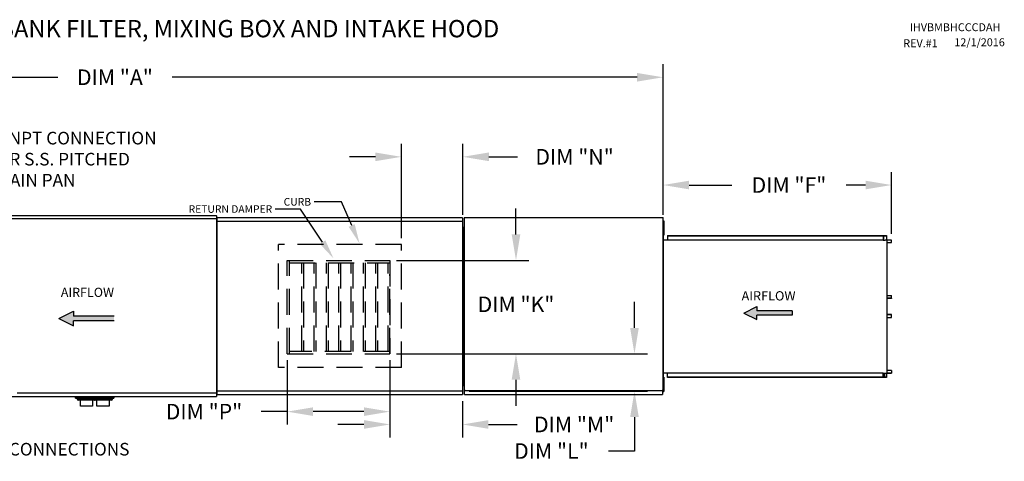
# Model space of a CAD drawing. Units: inches. Extents: x 0 to 1295, y -178 to 0.
# Drawn here: x 122 to 236, y -51 to 0 of the extents above; entities that cross this region are included whole.
import ezdxf

# ---------------------------------------------------------------- set-up
doc = ezdxf.new("R2010")
doc.units = ezdxf.units.IN
doc.header["$LTSCALE"] = 4
doc.header["$MEASUREMENT"] = 0
doc.linetypes.add('HIDDEN', pattern=[0.375, 0.25, -0.125])
doc.styles.add('BOLD', font='ROMAND.SHX')
doc.dimstyles.new('MOD', dxfattribs={"dimscale": 1.5, "dimtxt": 1.2, "dimasz": 2, "dimexe": 1, "dimexo": 0.5, "dimgap": 1, "dimtad": 0, "dimtih": 1, "dimtoh": 1, "dimdec": 4, "dimzin": 0, "dimdsep": 46, "dimtxsty": 'Standard', "dimcen": 0.09, "dimadec": 0, "dimazin": 0, "dimtfac": 1, "dimtdec": 4, "dimtofl": 0, "dimtmove": 0, "dimatfit": 3, "dimfxl": 0, "dimtolj": 1, "dimtzin": 0, "dimarcsym": 0})

# ---------------------------------------------------------------- blocks, each defined once
blk = doc.blocks.new('*D5')
at = {"color": 0, "lineweight": -2}
for p, q in [((69.43, -22.29), (69.43, -5.12)), ((196.61, -22.07), (196.61, -5.12)), ((72.43, -6.62), (126.69, -6.62)), ((193.61, -6.62), (139.89, -6.62))]:
    blk.add_line(p, q, dxfattribs=at)
at = {"color": 0}
for points in [[(72.43, -6.12), (72.43, -7.12), (69.43, -6.62)], [(193.61, -6.12), (193.61, -7.12), (196.61, -6.62)]]:
    blk.add_solid(points, dxfattribs=at)
at = {"layer": 'DEFPOINTS', "color": 0}
for p in [(196.61, -6.62), (69.43, -23.04), (196.61, -22.82)]:
    blk.add_point(p, dxfattribs=at)
at = {"color": 0, "insert": (133.29, -6.62), "char_height": 1.8, "attachment_point": 5}
blk.add_mtext('\\A1;DIM "A"', dxfattribs=at)
blk = doc.blocks.new('*D18')
at = {"color": 0, "lineweight": -2}
for p, q in [((193.31, -35.57), (193.31, -32.57)), ((165.81, -38.57), (194.81, -38.57)), ((174.2, -42.88), (194.81, -42.88)), ((193.31, -45.88), (193.31, -49.8)), ((193.31, -49.8), (190.31, -49.8))]:
    blk.add_line(p, q, dxfattribs=at)
at = {"color": 0}
for points in [[(192.81, -35.57), (193.81, -35.57), (193.31, -38.57)], [(192.81, -45.88), (193.81, -45.88), (193.31, -42.88)]]:
    blk.add_solid(points, dxfattribs=at)
at = {"layer": 'DEFPOINTS', "color": 0}
for p in [(165.06, -38.57), (173.45, -42.88), (193.31, -42.88)]:
    blk.add_point(p, dxfattribs=at)
at = {"color": 0, "insert": (183.71, -49.8), "char_height": 1.8, "attachment_point": 5}
blk.add_mtext('\\A1;DIM "L"', dxfattribs=at)
blk = doc.blocks.new('*D19')
at = {"color": 0, "lineweight": -2}
for p, q in [((196.61, -22.52), (196.61, -17.57)), ((223, -24.7), (223, -17.57)), ((199.61, -19.07), (204.55, -19.07)), ((220, -19.07), (217.75, -19.07))]:
    blk.add_line(p, q, dxfattribs=at)
at = {"color": 0}
for points in [[(199.61, -18.57), (199.61, -19.57), (196.61, -19.07)], [(220, -18.57), (220, -19.57), (223, -19.07)]]:
    blk.add_solid(points, dxfattribs=at)
at = {"layer": 'DEFPOINTS', "color": 0}
for p in [(223, -19.07), (196.61, -23.27), (223, -25.45)]:
    blk.add_point(p, dxfattribs=at)
at = {"color": 0, "insert": (211.15, -19.07), "char_height": 1.8, "attachment_point": 5}
blk.add_mtext('\\A1;DIM "F"', dxfattribs=at)
blk = doc.blocks.new('*D20')
at = {"color": 0, "lineweight": -2}
for p, q in [((179.62, -24.77), (179.62, -21.77)), ((165.81, -27.77), (181.12, -27.77)), ((165.81, -38.57), (181.12, -38.57)), ((179.62, -41.57), (179.62, -44.57))]:
    blk.add_line(p, q, dxfattribs=at)
at = {"color": 0}
for points in [[(179.12, -24.77), (180.12, -24.77), (179.62, -27.77)], [(179.12, -41.57), (180.12, -41.57), (179.62, -38.57)]]:
    blk.add_solid(points, dxfattribs=at)
at = {"layer": 'DEFPOINTS', "color": 0}
for p in [(165.06, -27.77), (165.06, -38.57), (179.62, -38.57)]:
    blk.add_point(p, dxfattribs=at)
at = {"color": 0, "insert": (179.62, -32.85), "char_height": 1.8, "attachment_point": 5}
blk.add_mtext('\\A1;DIM "K"', dxfattribs=at)
blk = doc.blocks.new('*D21')
at = {"color": 0, "lineweight": -2}
for p, q in [((165.06, -39.32), (165.06, -48.23)), ((173.44, -44.03), (173.44, -48.23)), ((162.06, -46.73), (159.06, -46.73)), ((176.44, -46.73), (179.74, -46.73))]:
    blk.add_line(p, q, dxfattribs=at)
at = {"color": 0}
for points in [[(162.06, -46.23), (162.06, -47.23), (165.06, -46.73)], [(176.44, -46.23), (176.44, -47.23), (173.44, -46.73)]]:
    blk.add_solid(points, dxfattribs=at)
at = {"layer": 'DEFPOINTS', "color": 0}
for p in [(165.06, -38.57), (173.44, -43.28), (173.44, -46.73)]:
    blk.add_point(p, dxfattribs=at)
at = {"color": 0, "insert": (186.34, -46.73), "char_height": 1.8, "attachment_point": 5}
blk.add_mtext('\\A1;DIM "M"', dxfattribs=at)
blk = doc.blocks.new('*D22')
at = {"color": 0, "lineweight": -2}
for p, q in [((153.18, -39.32), (153.18, -46.75)), ((165.06, -39.32), (165.06, -46.75)), ((153.18, -45.25), (150.18, -45.25)), ((162.06, -45.25), (156.18, -45.25))]:
    blk.add_line(p, q, dxfattribs=at)
at = {"color": 0}
for points in [[(156.18, -44.75), (156.18, -45.75), (153.18, -45.25)], [(162.06, -44.75), (162.06, -45.75), (165.06, -45.25)]]:
    blk.add_solid(points, dxfattribs=at)
at = {"layer": 'DEFPOINTS', "color": 0}
for p in [(153.18, -38.57), (165.06, -38.57), (153.18, -45.25)]:
    blk.add_point(p, dxfattribs=at)
at = {"color": 0, "insert": (143.58, -45.25), "char_height": 1.8, "attachment_point": 5}
blk.add_mtext('\\A1;DIM "P"', dxfattribs=at)
blk = doc.blocks.new('*D23')
at = {"color": 0, "lineweight": -2}
for p, q in [((166.38, -25.19), (166.38, -14.31)), ((173.49, -22.52), (173.49, -14.31)), ((163.38, -15.81), (160.38, -15.81)), ((176.49, -15.81), (179.79, -15.81))]:
    blk.add_line(p, q, dxfattribs=at)
at = {"color": 0}
for points in [[(163.38, -15.31), (163.38, -16.31), (166.38, -15.81)], [(176.49, -15.31), (176.49, -16.31), (173.49, -15.81)]]:
    blk.add_solid(points, dxfattribs=at)
at = {"layer": 'DEFPOINTS', "color": 0}
for p in [(173.49, -15.81), (173.49, -23.27), (166.38, -25.94)]:
    blk.add_point(p, dxfattribs=at)
at = {"color": 0, "insert": (186.39, -15.81), "char_height": 1.8, "attachment_point": 5}
blk.add_mtext('\\A1;DIM "N"', dxfattribs=at)

msp = doc.modelspace()

# ---------------------------------------------------------------- hatches: boundary and pattern name
at = {"linetype": 'Continuous'}
for points in [[(128.51048, -34.21033), (128.51048, -33.64538), (126.79563, -34.49281), (128.51048, -35.34025), (128.51048, -34.77529), (133.19065, -34.77529), (133.19065, -34.21033)], [(211.51023, -34.10371), (211.51023, -33.61209), (207.43758, -33.61209), (207.43758, -33.12047), (205.94534, -33.8579), (207.43758, -34.59533), (207.43758, -34.10371)]]:
    msp.add_hatch(color=256, dxfattribs=at).paths.add_polyline_path(points)

# ---------------------------------------------------------------- linework, layer by layer
for p, q in [((159.45033, -21.00809), (156.28904, -21.00809)), ((160.64144, -23.74181), (159.45033, -21.00809)), ((154.73437, -21.84084), (151.79773, -21.84084)), ((157.28573, -25.66589), (154.73437, -21.84084)), ((116.28242, -22.92723), (145.02088, -22.92723))]:
    msp.add_line(p, q)
at = {"color": 7, "linetype": 'Continuous'}
for p, q in [((116.314, -22.59643), (145.02088, -22.59643)), ((145.02088, -22.61752), (145.02088, -22.59643)), ((145.02088, -22.61752), (145.02088, -43.50948)), ((145.05606, -42.8564), (145.05606, -23.27078)), ((145.05606, -23.27078), (145.05606, -42.8564)), ((145.10127, -23.27078), (145.05606, -23.27078)), ((145.10127, -23.27078), (145.10194, -23.27078)), ((145.10194, -23.24649), (173.44689, -23.24649)), ((145.10194, -23.24649), (145.10194, -23.27078)), ((145.10194, -23.2917), (145.10194, -23.27078)), ((173.44419, -22.85066), (145.10464, -22.85066)), ((145.10464, -22.89193), (145.10464, -22.85066)), ((145.10464, -23.24649), (145.10464, -22.89193)), ((173.44419, -22.85066), (173.44419, -22.89193)), ((173.44419, -22.89193), (173.44419, -23.24649)), ((173.44689, -23.27078), (173.44689, -23.24649)), ((173.44689, -23.2917), (173.44689, -23.27078)), ((173.44689, -23.27078), (173.44757, -23.27078)), ((173.49278, -23.27078), (173.44757, -23.27078)), ((173.49278, -42.8564), (173.49278, -23.27078)), ((173.62255, -22.85058), (173.62255, -42.77146)), ((173.67375, -22.85058), (173.62255, -22.85058)), ((173.67451, -22.85058), (173.67375, -22.85058)), ((173.67451, -22.82307), (196.60581, -22.82307)), ((173.67451, -22.82307), (173.67451, -22.85058)), ((173.67451, -22.87427), (173.67451, -22.85058)), ((196.55385, -22.85058), (196.55385, -22.82307)), ((196.55385, -22.85058), (196.55462, -22.85058)), ((196.55385, -22.87427), (196.55385, -22.85058)), ((196.60581, -22.85058), (196.55462, -22.85058)), ((196.60581, -42.79897), (196.60581, -22.82307)), ((196.60581, -23.75872), (196.64077, -23.75872)), ((196.64077, -23.21247), (196.64077, -23.48559)), ((196.64077, -23.21247), (196.69812, -23.21247)), ((196.64077, -23.48559), (196.64077, -24.57809)), ((196.64077, -23.48559), (196.69812, -23.48559)), ((196.69812, -23.21247), (196.69812, -23.48559)), ((196.69812, -23.48559), (196.69812, -24.57809)), ((173.49278, -23.9062), (173.49278, -42.30435)), ((196.62298, -23.9062), (196.60457, -23.9062)), ((196.64077, -24.30496), (196.60581, -24.30496)), ((196.62298, -23.9062), (196.62298, -42.30435)), ((196.64077, -24.57809), (196.64077, -24.85121)), ((196.64077, -24.57809), (196.69812, -24.57809)), ((196.64077, -24.85121), (196.69812, -24.85121)), ((196.69812, -24.57809), (196.69812, -24.85121)), ((197.11604, -24.90944), (222.10518, -24.90944)), ((197.11604, -24.90944), (197.11604, -25.40249)), ((197.11604, -24.92785), (222.10518, -24.92785)), ((222.05006, -24.92785), (222.05006, -25.42091)), ((222.06016, -24.92785), (222.06016, -25.42091)), ((222.10518, -24.92785), (222.10518, -24.90944)), ((222.10518, -24.90944), (222.41143, -24.90944)), ((222.10518, -24.92785), (222.41143, -24.92785)), ((222.41143, -24.92785), (222.41143, -24.90944)), ((222.41143, -24.92785), (222.41143, -24.90944)), ((222.41143, -24.90944), (222.41143, -24.90944)), ((222.41143, -24.92785), (222.41143, -24.92785)), ((222.43023, -24.94371), (222.42013, -24.94371)), ((222.42013, -24.94371), (222.42013, -25.40505)), ((222.43023, -24.94371), (222.43023, -25.40505)), ((196.62298, -25.40249), (222.05006, -25.40249)), ((222.05006, -25.42091), (222.23295, -25.42091)), ((222.23295, -25.42091), (222.24833, -25.42091)), ((222.24833, -25.42091), (222.26372, -25.42091)), ((222.4447, -25.42091), (222.26372, -25.42091)), ((222.4447, -25.42091), (222.4447, -40.78964)), ((222.4447, -25.42091), (222.45034, -25.42091)), ((222.4783, -25.42023), (222.45034, -40.78964)), ((222.45034, -25.42091), (222.45034, -40.78964)), ((222.45034, -25.42091), (222.45034, -40.78964)), ((222.45034, -25.42091), (222.45034, -40.78964)), ((222.45034, -25.42091), (222.45034, -40.78964)), ((222.9802, -25.42091), (222.45034, -25.42091)), ((222.9802, -25.43932), (222.45034, -25.43932)), ((222.45034, -25.71398), (222.9889, -25.71398)), ((222.9802, -25.42091), (222.9802, -25.43932)), ((222.9889, -25.71398), (222.9889, -25.45518)), ((222.9889, -25.45518), (222.99901, -25.45518)), ((222.9889, -25.71398), (222.99901, -25.71398)), ((222.99901, -25.71398), (222.99901, -25.45518)), ((222.45034, -31.81842), (222.99032, -31.81842)), ((222.99032, -32.14039), (222.99032, -31.81842)), ((222.99032, -31.81842), (223.00044, -31.81842)), ((223.00044, -32.14039), (223.00044, -31.81842)), ((222.45034, -32.14039), (222.99032, -32.14039)), ((222.98161, -32.15624), (222.45034, -32.15624)), ((222.98161, -32.17466), (222.45034, -32.17466)), ((222.98161, -32.17466), (222.98161, -32.15624)), ((222.99032, -32.14039), (223.00044, -32.14039)), ((222.98161, -34.03589), (222.45034, -34.03589)), ((222.98161, -34.0543), (222.45034, -34.0543)), ((222.99032, -34.07015), (222.45034, -34.07015)), ((222.98161, -34.0543), (222.98161, -34.03589)), ((222.99032, -34.07015), (223.00044, -34.07015)), ((222.99032, -34.39212), (222.99032, -34.07015)), ((223.00044, -34.39212), (223.00044, -34.07015)), ((222.45034, -34.39212), (222.99032, -34.39212)), ((222.99032, -34.39212), (223.00044, -34.39212)), ((196.62298, -40.78164), (222.05006, -40.78164)), ((197.11604, -41.3011), (197.11604, -40.78164)), ((222.05006, -41.28269), (222.05006, -40.78164)), ((222.05006, -40.78964), (222.23295, -40.78964)), ((222.06016, -41.28269), (222.06016, -40.78964)), ((222.16796, -40.78964), (222.16796, -41.26223)), ((222.18143, -40.78964), (222.18143, -41.26223)), ((222.23295, -40.78964), (222.24833, -40.78964)), ((222.24833, -40.78964), (222.26372, -40.78964)), ((222.26372, -40.78964), (222.4447, -40.78964)), ((222.43023, -40.80549), (222.42013, -40.80549)), ((222.42013, -40.80549), (222.42013, -41.26683)), ((222.43023, -40.80549), (222.43023, -41.26683)), ((222.45034, -40.78964), (222.4447, -40.78964)), ((222.9889, -40.49657), (222.45034, -40.49657)), ((222.45034, -40.77122), (222.9802, -40.77122)), ((222.45034, -40.78964), (222.9802, -40.78964)), ((222.9802, -40.78964), (222.9802, -40.77122)), ((222.9889, -40.49657), (222.9889, -40.75537)), ((222.9889, -40.49657), (222.99901, -40.49657)), ((222.9889, -40.75537), (222.99901, -40.75537)), ((222.99901, -40.49657), (222.99901, -40.75537)), ((196.60581, -41.82416), (196.64077, -41.82416)), ((196.64077, -41.27792), (196.64077, -41.55104)), ((196.64077, -41.27792), (196.69812, -41.27792)), ((196.64077, -41.55104), (196.64077, -42.64353)), ((196.64077, -41.55104), (196.69812, -41.55104)), ((196.69812, -41.27792), (196.69812, -41.55104)), ((196.69812, -41.55104), (196.69812, -42.64353)), ((222.10518, -41.28269), (197.11604, -41.28269)), ((222.10518, -41.3011), (197.11604, -41.3011)), ((222.16796, -41.26223), (222.06016, -41.26223)), ((222.41143, -41.28269), (222.10518, -41.28269)), ((222.41143, -41.3011), (222.10518, -41.3011)), ((222.16796, -41.26223), (222.18143, -41.26223)), ((222.41143, -41.28269), (222.41143, -41.3011)), ((222.41143, -41.28269), (222.41143, -41.3011)), ((222.41143, -41.28269), (222.41143, -41.28269)), ((222.41143, -41.3011), (222.41143, -41.3011)), ((222.43023, -41.26683), (222.42013, -41.26683)), ((121.99736, -43.06946), (145.02088, -43.06946)), ((145.02088, -43.02229), (145.02088, -43.04412)), ((145.02158, -43.04412), (145.02088, -43.04412)), ((145.02088, -43.06946), (145.02088, -43.04412)), ((145.02088, -43.08939), (145.02088, -43.06946)), ((145.05606, -42.8564), (145.10127, -42.8564)), ((145.10127, -42.8564), (145.10194, -42.8564)), ((145.10194, -42.83548), (145.10194, -42.8564)), ((145.10194, -42.8564), (145.10194, -42.88069)), ((173.44689, -42.88069), (145.10194, -42.88069)), ((145.10464, -43.23524), (145.10464, -42.88069)), ((173.44419, -42.88069), (173.44419, -43.23524)), ((173.44689, -42.83548), (173.44689, -42.8564)), ((173.44689, -42.8564), (173.44757, -42.8564)), ((173.44689, -42.88069), (173.44689, -42.8564)), ((173.44757, -42.8564), (173.49278, -42.8564)), ((173.62255, -42.77146), (173.67375, -42.77146)), ((173.67451, -42.77146), (173.67375, -42.77146)), ((173.67451, -42.74777), (173.67451, -42.77146)), ((173.67451, -42.77146), (173.67451, -42.79897)), ((173.67451, -42.79897), (196.60581, -42.79897)), ((173.67451, -42.79897), (173.67451, -42.82059)), ((173.67451, -43.22978), (173.67451, -42.82059)), ((196.55385, -42.74777), (196.55385, -42.77146)), ((196.55385, -42.79897), (196.55385, -42.77146)), ((196.55462, -42.77146), (196.55385, -42.77146)), ((196.55385, -42.82059), (196.55385, -42.79897)), ((196.55385, -42.82059), (196.55385, -43.27651)), ((196.55462, -42.77146), (196.60581, -42.77146)), ((196.62298, -42.30435), (196.60457, -42.30435)), ((196.64077, -42.37041), (196.60581, -42.37041)), ((196.64077, -42.64353), (196.69812, -42.64353)), ((196.64077, -42.64353), (196.64077, -42.91666)), ((196.64077, -42.91666), (196.69812, -42.91666)), ((196.69812, -42.64353), (196.69812, -42.91666)), ((116.314, -43.50948), (145.02088, -43.50948)), ((128.74886, -43.57952), (131.26034, -43.57952)), ((128.74886, -43.67503), (128.74886, -43.57952)), ((128.74886, -43.67503), (131.26034, -43.67503)), ((128.9192, -43.72165), (128.74886, -43.67503)), ((128.85498, -43.57952), (128.85498, -43.53495)), ((128.9192, -43.72165), (131.09, -43.72165)), ((128.9192, -43.76468), (128.9192, -43.72165)), ((130.92314, -43.93155), (129.08606, -43.93155)), ((129.29714, -44.63461), (129.29714, -43.93155)), ((130.66722, -43.57952), (133.1787, -43.57952)), ((130.66722, -43.67503), (130.66722, -43.57952)), ((130.66722, -43.67503), (133.1787, -43.67503)), ((130.83756, -43.72165), (130.66722, -43.67503)), ((130.71206, -43.93155), (130.71206, -44.63461)), ((130.77333, -43.57952), (130.77333, -43.53495)), ((130.83756, -43.72165), (133.00836, -43.72165)), ((130.83756, -43.76468), (130.83756, -43.72165)), ((132.8415, -43.93155), (131.00442, -43.93155)), ((131.2155, -44.63461), (131.2155, -43.93155)), ((132.63042, -43.93155), (132.63042, -44.63461)), ((133.1787, -43.67503), (133.00836, -43.72165)), ((133.00836, -43.72165), (133.00836, -43.76468)), ((133.07258, -43.50948), (133.07258, -43.57952)), ((133.1787, -43.57952), (133.1787, -43.67503)), ((145.02088, -43.46642), (145.02088, -43.50948)), ((145.10464, -43.27651), (145.10464, -43.23524)), ((145.10464, -43.27651), (173.44419, -43.27651)), ((173.44419, -43.23524), (173.44419, -43.27651)), ((173.67451, -43.27651), (173.67451, -43.22978)), ((173.67451, -43.27651), (196.55385, -43.27651)), ((196.55385, -43.22978), (196.55385, -43.27651)), ((130.0046, -44.63461), (129.29714, -44.63461)), ((130.71206, -44.63461), (130.0046, -44.63461)), ((131.92296, -44.63461), (131.2155, -44.63461)), ((132.63042, -44.63461), (131.92296, -44.63461))]:
    msp.add_line(p, q, dxfattribs=at)
at = {"linetype": 'HIDDEN', "ltscale": 3}
for p, q in [((152.1691, -40.14799), (152.1691, -25.93735)), ((166.37974, -25.93735), (152.1691, -25.93735)), ((166.37974, -40.14799), (166.37974, -25.93735)), ((153.17613, -27.77358), (165.05601, -27.77358)), ((165.05601, -38.5696), (165.05601, -29.36996)), ((153.17613, -38.5696), (165.05601, -38.5696)), ((166.37974, -40.14799), (152.1691, -40.14799))]:
    msp.add_line(p, q, dxfattribs=at)
at = {"color": 7, "linetype": 'HIDDEN', "ltscale": 3}
for p, q in [((153.17613, -38.5696), (153.17613, -27.77358)), ((153.44178, -38.5696), (153.44178, -27.77358)), ((153.44178, -28.03923), (165.05601, -28.03923)), ((154.86662, -38.30395), (154.86662, -28.03923)), ((155.08214, -28.03923), (155.08214, -38.30395)), ((156.29146, -38.30395), (156.29146, -28.03923)), ((156.50697, -28.03923), (156.50697, -38.30395)), ((157.7163, -38.30395), (157.7163, -28.03923)), ((157.93181, -28.03923), (157.93181, -38.30395)), ((159.14114, -38.30395), (159.14114, -28.03923)), ((159.35665, -28.03923), (159.35665, -38.30395)), ((160.56598, -38.30395), (160.56598, -28.03923)), ((160.78149, -28.03923), (160.78149, -38.30395)), ((161.99082, -38.30395), (161.99082, -28.03923)), ((162.20633, -28.03923), (162.20633, -38.30395)), ((163.41566, -38.30395), (163.41566, -28.03923)), ((163.63117, -28.03923), (163.63117, -38.30395)), ((164.84049, -38.30395), (164.84049, -28.03923)), ((165.05601, -27.77358), (165.05601, -38.5696)), ((165.05601, -38.30395), (153.44178, -38.30395))]:
    msp.add_line(p, q, dxfattribs=at)
at = {"color": 7}
for p, q in [((126.79563, -34.49281), (128.51048, -33.64538)), ((128.51048, -33.64538), (128.51048, -34.21033)), ((205.94534, -33.8579), (207.43758, -33.12047)), ((205.94534, -33.8579), (207.43758, -34.59533)), ((207.43758, -33.12047), (207.43758, -33.61209)), ((211.51023, -33.61209), (207.43758, -33.61209)), ((211.51023, -34.10371), (207.43758, -34.10371)), ((207.43758, -34.59533), (207.43758, -34.10371)), ((211.51023, -33.61209), (211.51023, -34.10371)), ((126.79563, -34.49281), (128.51048, -35.34025)), ((133.19065, -34.21033), (128.51048, -34.21033)), ((133.19065, -34.77529), (128.51048, -34.77529)), ((128.51048, -35.34025), (128.51048, -34.77529))]:
    msp.add_line(p, q, dxfattribs=at)
at = {"color": 7, "linetype": 'Continuous', "flags": 128}
for points in [[(222.41143, -24.90944), (222.4151, -24.9101), (222.41862, -24.91205), (222.42188, -24.91522), (222.42472, -24.91948), (222.42706, -24.92467), (222.4288, -24.93059), (222.42987, -24.93702), (222.43023, -24.94371)], [(222.41143, -24.92785), (222.41313, -24.92816), (222.41476, -24.92906), (222.41626, -24.93053), (222.41758, -24.9325), (222.41866, -24.9349), (222.41947, -24.93764), (222.41996, -24.94062), (222.42013, -24.94371)], [(222.42013, -25.40505), (222.42049, -25.41174), (222.42156, -25.41817), (222.42226, -25.42091)], [(222.43023, -25.40505), (222.4304, -25.40815), (222.43089, -25.41112), (222.4317, -25.41386), (222.43278, -25.41626), (222.4341, -25.41824), (222.4356, -25.4197), (222.43724, -25.4206), (222.43893, -25.42091)], [(222.9802, -25.42091), (222.98387, -25.42157), (222.9874, -25.42352), (222.99065, -25.42668), (222.9935, -25.43094), (222.99584, -25.43614), (222.99757, -25.44206), (222.99864, -25.44849), (222.99901, -25.45518)], [(222.9802, -25.43932), (222.9819, -25.43962), (222.98353, -25.44053), (222.98503, -25.44199), (222.98635, -25.44396), (222.98744, -25.44637), (222.98824, -25.44911), (222.98873, -25.45208), (222.9889, -25.45518)], [(222.99032, -32.14039), (222.99016, -32.14348), (222.98966, -32.14646), (222.98886, -32.1492), (222.98777, -32.1516), (222.98645, -32.15357), (222.98495, -32.15504), (222.98331, -32.15594), (222.98161, -32.15624)], [(223.00044, -32.14039), (223.00008, -32.14707), (222.99901, -32.1535), (222.99727, -32.15943), (222.99493, -32.16462), (222.99207, -32.16888), (222.98882, -32.17205), (222.98528, -32.174), (222.98161, -32.17466)], [(223.00044, -34.07015), (223.00008, -34.06347), (222.99901, -34.05704), (222.99727, -34.05112), (222.99493, -34.04592), (222.99207, -34.04166), (222.98882, -34.03849), (222.98528, -34.03654), (222.98161, -34.03589)], [(222.99032, -34.07015), (222.99016, -34.06706), (222.98966, -34.06409), (222.98886, -34.06135), (222.98777, -34.05894), (222.98645, -34.05697), (222.98495, -34.05551), (222.98331, -34.0546), (222.98161, -34.0543)], [(222.42226, -40.78964), (222.42156, -40.79238), (222.42049, -40.79881), (222.42013, -40.80549)], [(222.43893, -40.78964), (222.43724, -40.78994), (222.4356, -40.79084), (222.4341, -40.79231), (222.43278, -40.79428), (222.4317, -40.79668), (222.43089, -40.79942), (222.4304, -40.8024), (222.43023, -40.80549)], [(222.99901, -40.75537), (222.99864, -40.76205), (222.99757, -40.76848), (222.99584, -40.77441), (222.9935, -40.7796), (222.99065, -40.78386), (222.9874, -40.78703), (222.98387, -40.78898), (222.9802, -40.78964)], [(222.9889, -40.75537), (222.98873, -40.75846), (222.98824, -40.76144), (222.98744, -40.76418), (222.98635, -40.76658), (222.98503, -40.76855), (222.98353, -40.77002), (222.9819, -40.77092), (222.9802, -40.77122)], [(222.43023, -41.26683), (222.42987, -41.27352), (222.4288, -41.27995), (222.42706, -41.28587), (222.42472, -41.29107), (222.42188, -41.29533), (222.41862, -41.29849), (222.4151, -41.30044), (222.41143, -41.3011)], [(222.42013, -41.26683), (222.41996, -41.26993), (222.41947, -41.2729), (222.41866, -41.27564), (222.41758, -41.27805), (222.41626, -41.28002), (222.41476, -41.28148), (222.41313, -41.28239), (222.41143, -41.28269)]]:
    msp.add_lwpolyline(points, dxfattribs=at)
at = {"color": 7, "linetype": 'Continuous'}
for centre, start, end in [((129.08606, -43.76468), 180, 270), ((131.00442, -43.76468), 180, 270), ((130.92314, -43.76468), 270, 284.0960622), ((132.8415, -43.76468), 270, 0)]:
    msp.add_arc(centre, 0.16686, start, end, dxfattribs=at)
for points in [[(160.98833, -23.59067), (160.29455, -23.89296), (161.54831, -25.82318)], [(157.60052, -25.45592), (156.97094, -25.87586), (158.54555, -27.55463)]]:
    msp.add_solid(points)

# ---------------------------------------------------------------- texts
at = {"style": 'BOLD'}
msp.add_text('%% MODULAR OUTDOOR DOWN DISCHARGE BLOWER WITH COOLING AND HEATING COIL, V-BANK FILTER, MIXING BOX AND INTAKE HOOD', height=2, dxfattribs=at).set_placement((2.53526, -2.0044))
at = {"color": 7}
for s, height, p in [('IHVBMBHCCCDAH', 0.9140625, (225.11159, -1.29752)), ('REV.#1', 0.914062, (224.35881, -3.14823)), ('12/1/2016', 0.914062, (230.26094, -3.03369))]:
    msp.add_text(s, height=height, dxfattribs=at).set_placement(p)
at = {"color": 7, "linetype": 'Continuous'}
for height, p in [(1.059295, (127.04609, -31.99686)), (1.075422, (205.6787, -32.40916))]:
    msp.add_text('AIRFLOW', height=height, dxfattribs=at).set_placement(p)
for s, insert, char_height, attachment_point in [('1" NPT CONNECTION\\PFOR S.S. PITCHED\\PDRAIN PAN', (118.52922, -12.92253), 1.4578988, 1), ('\\A1;  ', (128.98379, -12.96357), 1.8, 1), ('\\A1;RETURN DAMPER', (151.45771, -21.40623), 0.8745048, 3), ('\\A1;CURB', (155.94902, -20.57348), 0.874505, 3), ('COIL CONNECTIONS', (134.97519, -49.7776), 1.4578988, 6)]:
    msp.add_mtext(s, dxfattribs=dict(insert=insert, char_height=char_height, attachment_point=attachment_point))

# ---------------------------------------------------------------- dimensions: what is measured, and where the dimension line sits
for base, p1, p2, text, picture, middle in [((196.60581, -6.61709), (69.43375, -23.04091), (196.60581, -22.82307), 'DIM "A"', '*D5', (133.29008, -6.61709)), ((173.49278, -15.80691), (166.37974, -25.93735), (173.49278, -23.27078), 'DIM "N"', '*D23', (186.39278, -15.80691)), ((222.99882, -19.07287), (196.60581, -23.27078), (222.99882, -25.45183), 'DIM "F"', '*D19', (211.15089, -19.07287)), ((153.17613, -45.24881), (165.05601, -38.5696), (153.17613, -38.5696), 'DIM "P"', '*D22', (143.57613, -45.24881)), ((173.44419, -46.73123), (165.05601, -38.5696), (173.44419, -43.27651), 'DIM "M"', '*D21', (186.34419, -46.73123))]:
    dim = msp.add_linear_dim(base=base, p1=p1, p2=p2, text=text, dimstyle='MOD')
    dim.commit()
    dim.dimension.update_dxf_attribs({"geometry": picture, "text_midpoint": middle, "dimtype": 160})
for base, p1, p2, text, picture, middle in [((179.62153, -38.5696), (165.05601, -27.77358), (165.05601, -38.5696), 'DIM "K"', '*D20', (179.62153, -32.84808)), ((193.31337, -42.88069), (165.05601, -38.5696), (173.44689, -42.88069), 'DIM "L"', '*D18', (183.71337, -49.80197))]:
    dim = msp.add_linear_dim(base=base, p1=p1, p2=p2, angle=90, text=text, dimstyle='MOD')
    dim.commit()
    dim.dimension.update_dxf_attribs({"geometry": picture, "text_midpoint": middle, "dimtype": 160})

doc.saveas('drawing.dxf')
